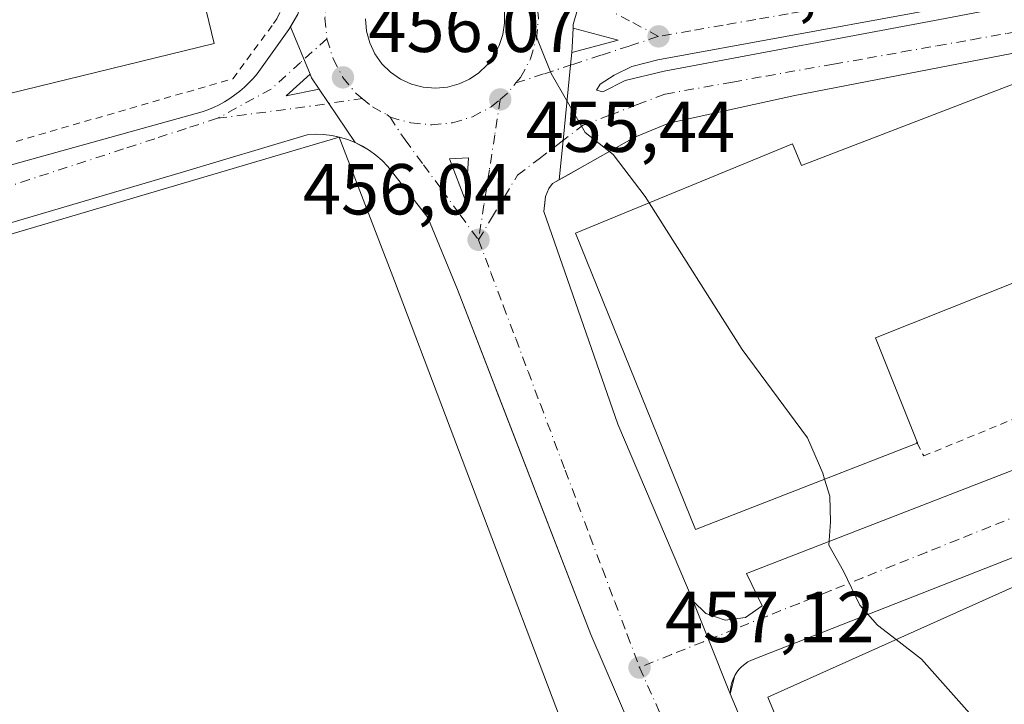
# Model space of a CAD drawing. Units: metres. Extents: x 610748 to 614194, y 4736260 to 4738630.
# Drawn here: x 612324 to 612461, y 4738130 to 4738225 of the extents above; entities that cross this region are included whole.
import ezdxf

# ---------------------------------------------------------------- set-up
doc = ezdxf.new("R2010")
doc.units = ezdxf.units.M
doc.header["$MEASUREMENT"] = 0
doc.linetypes.add('DGN Style 2', pattern=[1.6480167562047852, 0.988810053722871, -0.6592067024819142])
doc.linetypes.add('DGN Style 4', pattern=[2.6384748266838614, 1.318413404963828, -0.6592067024819142, 0.001648016756204785, -0.6592067024819142])
for name, color, linetype, lineweight in [('Alambrada', 7, 'DGN Style 2', 0), ('Curva de nivel normal', 30, 'Continuous', 0), ('Edificación industrial Cxs', 135, 'Continuous', 13), ('Elemento construido', 1, 'Continuous', 0), ('Punto de cota en terreno', 7, 'Continuous', 0), ('Rótulo de punto de cota en terreno', 7, 'Continuous', 0), ('Suelo desnudo CxS', 253, 'Continuous', 0), ('Valla', 7, 'DGN Style 2', 0), ('Vía urbana Cxs', 4, 'Continuous', 0), ('Vía urbana eje', 4, 'DGN Style 4', 0)]:
    doc.layers.add(name, color=color, linetype=linetype, lineweight=lineweight)
doc.styles.add('Style-Arial', font='txt')

# ---------------------------------------------------------------- blocks, each defined once
blk = doc.blocks.new('5PATER')
at = {"layer": 'Suelo desnudo CxS', "linetype": 'Continuous', "lineweight": 0}
h = blk.add_hatch(color=51, dxfattribs=at)
edge = h.paths.add_edge_path()
edge.add_ellipse((0, 0), major_axis=(-0.1095731443231308, -0.1110710700762829), ratio=0.9994222409660322, start_angle=0, end_angle=360)
blk = doc.blocks.new('*U30')
at = {"layer": 'Vía urbana Cxs', "color": 4, "linetype": 'Continuous', "lineweight": 0}
for points in [[(612402.4753000002, 4738228.2448, 454.9796000000061), (612401.3048, 4738224.051700001, 455.0083000000013), (612401.2833000004, 4738223.5349, 455.0114999999933), (612401.1725000005, 4738220.876700001, 455.0399000000034), (612401.1018000003, 4738220.1591, 455.0512000000017), (612400.9285000004, 4738218.4012, 455.0788999999932), (612399.8976999996, 4738207.942299999, 455.3895000000048), (612399.3583000004, 4738202.469599999, 455.7121000000043), (612398.4200999998, 4738201.940099999, 455.8249000000069), (612397.9200999998, 4738201.2501, 455.9155000000028), (612397.4200999998, 4738200.1501, 456.0112999999984), (612397.3327000003, 4738199.284200001, 456.1120999999985), (612397.2100999998, 4738198.0701, 456.2492000000057), (612407.5100999996, 4738168.5001, 457.105899999995), (612417.9801000003, 4738143.9101, 456.8850999999996), (612420.1171000004, 4738138.553200001, 456.8362000000052), (612423.1300999997, 4738131.0001, 457.4516000000004), (612425.4801000003, 4738125.4101, 458.6542000000045)], [(612412.8986999998, 4738118.038799999, 457.5954999999958), (612403.7401000002, 4738139.2501, 457.2823999999965), (612390.6919999998, 4738173.035800001, 456.6588000000047), (612389.6583000004, 4738175.712200001, 456.5923999999941), (612385.2100999998, 4738187.2301, 456.5806000000011), (612381.0900999998, 4738197.2401, 456.4560999999958), (612375.5000999998, 4738204.3101, 457.2203000000009), (612374.7100999998, 4738205.130100001, 457.3916000000027), (612373.8601000002, 4738205.880100001, 457.5206999999937), (612372.9501, 4738206.550100001, 457.6128000000026), (612370.9600999998, 4738207.6501, 458.1385000000009), (612365.9913999997, 4738215.053500001, 456.3555999999954), (612364.9244999997, 4738216.643400001, 456.3129000000045), (612364.7154999999, 4738217.142200001, 456.2976999999955), (612361.9622, 4738223.714000001, 456.2280000000028), (612363.0000999998, 4738225.4801, 456.149900000004)], [(612372.3925000001, 4738224.8145, 456.2192000000068), (612372.5486000003, 4738223.134, 456.258600000001), (612372.994, 4738221.506200001, 456.325800000006), (612373.7153000003, 4738219.9803, 456.3782999999967), (612374.6903999997, 4738218.602800001, 456.4147999999987), (612375.8898, 4738217.4155, 456.4269000000059), (612377.2772000004, 4738216.454399999, 456.4565000000002), (612378.8103, 4738215.7487, 456.4287999999942), (612380.4425999997, 4738215.319900001, 456.4015000000073), (612382.1245999997, 4738215.1808, 456.3962999999931), (612383.8051000005, 4738215.335899999, 456.3378999999986), (612385.4332999998, 4738215.780300001, 456.287599999996), (612386.8746999997, 4738216.4516, 456.2657000000036), (612388.1868000003, 4738217.3498, 456.2030999999988), (612389.3344000002, 4738218.450400001, 456.090200000006), (612390.2862999998, 4738219.723999999, 455.9867999999988), (612391.0170999998, 4738221.1362, 455.9008000000031), (612391.5070000002, 4738222.649, 455.8362999999954), (612391.7428000001, 4738224.2214, 455.7400000000052), (612391.7182, 4738225.8113, 455.7054000000062)]]:
    blk.add_polyline3d(points, dxfattribs=at)
blk.add_3dface([(612384.0788000004, 4738205.364, 456.090200000006), (612386.3806999996, 4738199.4506, 456.1600999999937), (612386.7379000002, 4738205.522800001, 456.0173000000068)], dxfattribs=at)
blk = doc.blocks.new('*U37')
at = {"layer": 'Vía urbana Cxs', "color": 4, "linetype": 'Continuous', "lineweight": 0}
blk.add_polyline3d([(612307.3000999996, 4738200.130100001, 456.6064999999944), (612349.6901000004, 4738211.890100001, 456.6242000000057), (612350.4901000002, 4738212.190099999, 456.6154999999999), (612351.2801000001, 4738212.520099999, 456.6034999999974), (612352.0500999996, 4738212.9001, 456.6125999999931), (612352.8000999996, 4738213.3101, 456.6064000000042), (612353.5301000001, 4738213.7601, 456.594299999997), (612354.2401000002, 4738214.2501, 456.5782000000036), (612354.9200999998, 4738214.770099999, 456.5580000000046), (612355.5701000001, 4738215.3301, 456.5335999999952), (612356.1901000004, 4738215.920100001, 456.5047999999952), (612356.7801000001, 4738216.540100001, 456.4716999999946), (612357.3400999998, 4738217.190099999, 456.4342000000034), (612361.7600999996, 4738223.370100001, 456.2443000000058), (612361.9622, 4738223.714000001, 456.2280000000028), (612364.7154999999, 4738217.142200001, 456.2976999999955), (612361.3898, 4738214.1229, 456.4517999999953), (612365.9913999997, 4738215.053500001, 456.3555999999954), (612370.9600999998, 4738207.6501, 458.1385000000009), (612369.9101, 4738208.0601, 458.4456999999966), (612368.8201000001, 4738208.390100001, 458.7353000000003), (612368.7322000006, 4738208.408299999, 458.7606999999989), (612367.7100999998, 4738208.620100001, 459.0335999999952), (612366.5800999999, 4738208.7501, 458.8997999999993), (612365.4501, 4738208.790100001, 458.7217999999993), (612364.3201000001, 4738208.7301, 458.6037999999971), (612346.6501000002, 4738203.440099999, 459.1037999999971), (612307.7901, 4738191.970100001, 458.7479000000022)], dxfattribs=at)
blk = doc.blocks.new('*U41')
at = {"layer": 'Vía urbana Cxs', "color": 4, "linetype": 'Continuous', "lineweight": 0}
for points in [[(612498.7901, 4738164.2401, 451.8306000000011), (612426.0701000001, 4738135.710100001, 457.0194999999949), (612425.6001000004, 4738135.460100001, 457.0601000000024), (612425.1601, 4738135.1601, 457.1003999999957), (612424.7600999996, 4738134.8101, 457.1389999999956), (612424.3901000004, 4738134.4301, 457.1696999999986), (612424.0601000005, 4738134.0101, 457.1956999999966), (612423.7801000001, 4738133.5601, 457.2182999999932), (612423.1300999997, 4738131.0001, 457.4516000000004), (612420.1171000004, 4738138.553200001, 456.8362000000052), (612417.9801000003, 4738143.9101, 456.8850999999996), (612419.7600999996, 4738142.170100001, 456.7874000000011), (612422.4200999998, 4738141.2501, 456.6303000000044), (612425.2301000003, 4738141.640100001, 456.3956000000035), (612427.5500999996, 4738143.2501, 456.1649999999936), (612425.3701, 4738147.7601, 456.3380000000034), (612465.9200999998, 4738163.4301, 453.421199999997)], [(612472.1201, 4738221.9101, 451.4030000000057), (612432.1001000004, 4738214.1801, 453.1665000000066), (612414.5701000001, 4738210.340100001, 454.5917999999947), (612409.8501000004, 4738208.390100001, 455.0271999999969), (612403.2971999999, 4738204.692299999, 455.480899999995), (612400.9978999998, 4738203.3948, 455.6236000000063), (612399.3583000004, 4738202.469599999, 455.7121000000043), (612399.8976999996, 4738207.942299999, 455.3895000000048), (612400.9285000004, 4738218.4012, 455.0788999999932), (612401.1018000003, 4738220.1591, 455.0512000000017), (612407.5385999996, 4738221.857100001, 454.778999999995), (612401.2833000004, 4738223.5349, 455.0114999999933), (612401.3048, 4738224.051700001, 455.0083000000013), (612402.4753000002, 4738228.2448, 454.9796000000061)], [(612593.4617, 4738264.0714, 445.4897000000056), (612577.8512000004, 4738255.6577, 446.4161000000022), (612569.4375, 4738251.2126, 446.9514000000054), (612558.1662, 4738247.296800001, 447.482600000003), (612546.9478000002, 4738244.597999999, 447.8142999999982), (612515.4094000002, 4738238.353900001, 449.1992999999929), (612501.0160999997, 4738235.655099999, 450.0644999999931), (612448.5755000003, 4738225.6009, 452.4119000000064), (612413.0684000002, 4738219.145099999, 454.9830999999977), (612409.4699999997, 4738218.192600001, 455.0016000000033), (612406.983, 4738217.0284, 454.9712), (612405.0250000004, 4738215.758400001, 455.0029000000068), (612404.5488, 4738214.911699999, 455.0181000000011), (612405.3954999996, 4738214.673599999, 454.9937000000064), (612408.5307999998, 4738216.2611, 454.9661999999954), (612413.9282999998, 4738217.570800001, 454.8727000000072), (612453.0206000004, 4738224.873299999, 452.2054000000062), (612498.2643999998, 4738233.564900001, 450.2860999999976), (612535.8485000003, 4738240.748400001, 448.3717000000034), (612549.9641000004, 4738243.6985, 447.7032000000036), (612565.6804000001, 4738248.1435, 447.311400000006), (612573.8295, 4738252.0064, 446.7970999999961), (612582.5078999996, 4738256.345600001, 446.4320000000008)]]:
    blk.add_polyline3d(points, dxfattribs=at)

msp = doc.modelspace()

# ---------------------------------------------------------------- linework, layer by layer
at = {"layer": 'Alambrada', "color": 7, "linetype": 'DGN Style 2', "lineweight": 0}
msp.add_polyline3d([(612449.0401, 4738166.0101, 457.4811000000045), (612449.1300999997, 4738165.860099999, 457.3084999999992), (612450.0401, 4738164.0801, 455.7293000000063), (612480.8501000004, 4738176.770099999, 452.7709999999934), (612480.9600999998, 4738176.8201, 452.7979999999953)], dxfattribs=at)
at = {"layer": 'Curva de nivel normal', "color": 30, "linetype": 'Continuous', "lineweight": 0, "elevation": 455, "flags": 128}
for points in [[(612380.9989999998, 4738278.626499999), (612379.5599999996, 4738277.380100001), (612379.2400000002, 4738275.850099999), (612381.0800000001, 4738273.2601), (612381.1699999999, 4738269.360099999), (612382.6299999999, 4738262.8201), (612383.9600000001, 4738258.3201), (612385.7800000003, 4738255.300100001), (612390.4900000002, 4738246.290100001), (612393.6299999999, 4738242.960100001), (612395.8399999999, 4738241.7401), (612396.6500000004, 4738239.960100001), (612396.5800000001, 4738234.530099999), (612395.9100000003, 4738228.020099999), (612396.04, 4738224.860099999), (612396.0199999996, 4738222.8101), (612396.7999999998, 4738220.8101), (612398.2300000006, 4738217.2401), (612402.9600000001, 4738209.020099999), (612406.8399999999, 4738205.960100001), (612411.29, 4738200.140100001), (612411.8536, 4738199.2511)], [(612411.8536, 4738199.2511), (612424.7699999996, 4738178.880100001), (612433.8799999999, 4738166.620100001), (612436.0099999999, 4738161.670100001), (612436.2555000001, 4738160.845699999)], [(612436.2555000001, 4738160.845699999), (612436.9600000001, 4738158.4801), (612437.0800000001, 4738154.940099999), (612436.8499999996, 4738151.700099999), (612438.8600000005, 4738148.0701), (612441.1299999999, 4738143.350099999), (612443.6200000001, 4738140.540100001), (612446.1836999999, 4738138.553099999)], [(612446.1836999999, 4738138.553099999), (612449.7100000001, 4738135.8201), (612463.0199999996, 4738120.870100001), (612468.3899999997, 4738114.0701), (612470.9699999997, 4738112.5001), (612474.4000000004, 4738112.0101), (612481.9600000001, 4738112.850099999), (612485.7737999996, 4738113.6317)]]:
    msp.add_lwpolyline(points, dxfattribs=at)
at = {"layer": 'Edificación industrial Cxs', "color": 135, "linetype": 'Continuous', "lineweight": 13, "flags": 128}
for points, elevation in [([(612313.1401000004, 4738329.2601), (612346.5500999996, 4738241.340100001), (612351.3701, 4738221.4101), (612247.3400999998, 4738196.020099999), (612226.0301000001, 4738190.8201), (612220.8101000005, 4738199.620100001), (612216.4517000001, 4738206.5294), (612234.9401000004, 4738211.280099999), (612234.6286000004, 4738213.564400001), (612271.2500999998, 4738222.3101), (612264.7701000003, 4738244.7501), (612271.1201, 4738246.370100001), (612265.5301000001, 4738261.4101), (612261.1001000004, 4738259.690099999), (612253.9801000003, 4738278.590100001), (612251.6001000004, 4738284.9001), (612246.8501000004, 4738297.540100001), (612245.0301000001, 4738302.970100001), (612187.1401000004, 4738280.630100001), (612177.3201000001, 4738307.120100001), (612184.2100999998, 4738312.050100001), (612302.3901000004, 4738357.0101)], 462.6677999999956), ([(612469.3201000001, 4738218.4001), (612478.6201, 4738194.670100001), (612478.6700999998, 4738194.5801), (612478.1231000006, 4738194.361300001), (612474.1960000005, 4738192.7905), (612473.8201000001, 4738192.640100001), (612443.3201000001, 4738180.520099999), (612449.1901000004, 4738165.890100001), (612449.1300999997, 4738165.860099999), (612418.3201000001, 4738153.860099999), (612401.6201, 4738195.030099999), (612431.7801000001, 4738207.470100001), (612433.0500999996, 4738204.470100001)], 461.2606999999987), ([(612505.6232000003, 4738137.810500001), (612497.2511999998, 4738134.1008), (612492.6851000005, 4738132.148399999), (612487.3472999996, 4738129.836100001), (612477.8701, 4738125.840100001), (612478.0575000001, 4738125.395300001), (612481.9501, 4738116.1601), (612481.9901000002, 4738116.0601), (612483.4600999998, 4738112.590100001), (612485.7901, 4738107.380100001), (612492.0900999998, 4738110.2401), (612495.8701, 4738101.9001), (612502.3501000004, 4738104.840100001), (612518.9401000004, 4738112.170100001), (612527.2200999996, 4738093.9101), (612465.3501000004, 4738066.3101), (612457.2600999996, 4738084.5001), (612452.8901000004, 4738082.360099999), (612441.3201000001, 4738108.800100001), (612437.9600999998, 4738107.470100001), (612428.3501000004, 4738130.550100001), (612497.1401000004, 4738161.420100001), (612507.3956000004, 4738138.683499999)], 464.1526000000014)]:
    msp.add_lwpolyline(points, close=True, dxfattribs=dict(at, elevation=elevation))
at = {"layer": 'Edificación industrial Cxs', "color": 135, "linetype": 'Continuous', "lineweight": 13, "extrusion": (0.1515819664835972, -0.4507846018491047, 0.8796682045934762), "elevation": -2042683.776972345, "flags": 128}
msp.add_lwpolyline([(2090492.975439637, 3779200.811073066), (2090535.64557851, 3779205.50042703), (2090619.515394016, 3779201.98246536)], dxfattribs=at)
at = {"layer": 'Edificación industrial Cxs', "color": 135, "linetype": 'Continuous', "lineweight": 13, "elevation": 465.4487999999981, "flags": 128}
msp.add_lwpolyline([(612288.2500999998, 4738184.610099999), (612368.7322000006, 4738208.408299999), (612376.4401000004, 4738188.4301), (612404.8000999996, 4738113.550100001), (612327.4200999998, 4738083.190099999), (612325.0500999996, 4738090.9001), (612299.7100999998, 4738081.4301)], dxfattribs=at)
at = {"layer": 'Edificación industrial Cxs', "color": 135, "linetype": 'Continuous', "lineweight": 13}
for points in [[(612313.1401000004, 4738329.2601, 461.3754999999946), (612346.5500999996, 4738241.340100001, 459.5880000000034), (612351.3701, 4738221.4101, 458.4621999999945), (612247.3400999998, 4738196.020099999, 460.9106999999931), (612226.0301000001, 4738190.8201, 460.1837999999989)], [(612449.1300999997, 4738165.860099999, 457.3084999999992), (612418.3201000001, 4738153.860099999, 459.4502000000066), (612401.6201, 4738195.030099999, 458.9272000000056), (612431.7801000001, 4738207.470100001, 456.6247000000003), (612433.0500999996, 4738204.470100001, 460.3168000000006), (612469.3201000001, 4738218.4001, 453.5108000000037), (612478.6201, 4738194.670100001, 454.2446000000054)], [(612368.7322000006, 4738208.408299999, 458.7606999999989), (612376.4401000004, 4738188.4301, 460.5451999999932), (612404.8000999996, 4738113.550100001, 460.3459000000003), (612327.4200999998, 4738083.190099999, 460.3603000000003), (612325.0500999996, 4738090.9001, 464.5528999999952), (612299.7100999998, 4738081.4301, 464.1768000000012), (612329.0301000001, 4738014.4001, 463.5907000000007), (612338.6700999998, 4738018.020099999, 463.8640000000014), (612317.9001000002, 4738065.4301, 460.196100000001), (612407.3901000004, 4738106.9101, 461.514599999995), (612423.7100999998, 4738072.370100001, 462.6790000000037), (612352.8300999999, 4738036.210100001, 463.8187999999937)], [(612473.8201000001, 4738192.640100001, 456.6330000000017), (612443.3201000001, 4738180.520099999, 461.2606999999989), (612449.1901000004, 4738165.890100001, 457.2684000000008), (612449.1300999997, 4738165.860099999, 457.3084999999992)], [(612452.8901000004, 4738082.360099999, 460.9658999999957), (612441.3201000001, 4738108.800100001, 463.388300000006), (612437.9600999998, 4738107.470100001, 460.8441000000021), (612428.3501000004, 4738130.550100001, 459.6760000000068), (612497.1401000004, 4738161.420100001, 453.7955999999977)]]:
    msp.add_polyline3d(points, dxfattribs=at)
at = {"layer": 'Elemento construido', "color": 1, "linetype": 'Continuous', "lineweight": 0}
for points in [[(612237.1304000001, 4738171.2382, 456.0331000000006), (612265.4901000002, 4738184.840100001, 456.5038000000059), (612286.4001000002, 4738194.2501, 456.5559000000067), (612307.3000999996, 4738200.130100001, 456.6064999999944), (612349.6901000004, 4738211.890100001, 456.6242000000057), (612350.4901000002, 4738212.190099999, 456.6154999999999), (612351.2801000001, 4738212.520099999, 456.6034999999974), (612352.0500999996, 4738212.9001, 456.6125999999931), (612352.8000999996, 4738213.3101, 456.6064000000042), (612353.5301000001, 4738213.7601, 456.594299999997), (612354.2401000002, 4738214.2501, 456.5782000000036), (612354.9200999998, 4738214.770099999, 456.5580000000046), (612355.5701000001, 4738215.3301, 456.5335999999952), (612356.1901000004, 4738215.920100001, 456.5047999999952), (612356.7801000001, 4738216.540100001, 456.4716999999946), (612357.3400999998, 4738217.190099999, 456.4342000000034), (612361.7600999996, 4738223.370100001, 456.2443000000058), (612363.0000999998, 4738225.4801, 456.149900000004)], [(612472.1201, 4738221.9101, 451.4030000000057), (612432.1001000004, 4738214.1801, 453.1665000000066), (612414.5701000001, 4738210.340100001, 454.5917999999947), (612409.8501000004, 4738208.390100001, 455.0271999999969), (612398.4200999998, 4738201.940099999, 455.8249000000069), (612397.9200999998, 4738201.2501, 455.9155000000028), (612397.4200999998, 4738200.1501, 456.0112999999984), (612397.2100999998, 4738198.0701, 456.2492000000057), (612407.5100999996, 4738168.5001, 457.105899999995), (612417.9801000003, 4738143.9101, 456.8850999999996), (612419.7600999996, 4738142.170100001, 456.7874000000011), (612422.4200999998, 4738141.2501, 456.6303000000044)], [(612412.8986999998, 4738118.038799999, 457.5954999999958), (612403.7401000002, 4738139.2501, 457.2823999999965), (612385.2100999998, 4738187.2301, 456.5806000000011), (612381.0900999998, 4738197.2401, 456.4560999999958), (612375.5000999998, 4738204.3101, 457.2203000000009), (612374.7100999998, 4738205.130100001, 457.3916000000027), (612373.8601000002, 4738205.880100001, 457.5206999999937), (612372.9501, 4738206.550100001, 457.6128000000026), (612371.9801000003, 4738207.140100001, 457.8323999999994), (612370.9600999998, 4738207.6501, 458.1385000000009), (612369.9101, 4738208.0601, 458.4456999999966), (612368.8201000001, 4738208.390100001, 458.7353000000003), (612367.7100999998, 4738208.620100001, 459.0335999999952), (612366.5800999999, 4738208.7501, 458.8997999999993), (612365.4501, 4738208.790100001, 458.7217999999993), (612364.3201000001, 4738208.7301, 458.6037999999971), (612346.6501000002, 4738203.440099999, 459.1037999999971), (612307.7901, 4738191.970100001, 458.7479000000022)], [(612422.4200999998, 4738141.2501, 456.6303000000044), (612425.2301000003, 4738141.640100001, 456.3956000000035), (612427.5500999996, 4738143.2501, 456.1649999999936), (612425.3701, 4738147.7601, 456.3380000000034), (612465.9200999998, 4738163.4301, 453.421199999997)], [(612498.7901, 4738164.2401, 451.8306000000011), (612426.0701000001, 4738135.710100001, 457.0194999999949), (612425.6001000004, 4738135.460100001, 457.0601000000024), (612425.1601, 4738135.1601, 457.1003999999957), (612424.7600999996, 4738134.8101, 457.1389999999956), (612424.3901000004, 4738134.4301, 457.1696999999986), (612424.0601000005, 4738134.0101, 457.1956999999966), (612423.7801000001, 4738133.5601, 457.2182999999932), (612423.5401, 4738133.0801, 457.2378000000026), (612423.3601000002, 4738132.5801, 457.2602000000043), (612423.2301000003, 4738132.0601, 457.3092000000034), (612423.1501000002, 4738131.530099999, 457.3726000000024), (612423.1300999997, 4738131.0001, 457.4516000000004), (612425.4801000003, 4738125.4101, 458.6542000000045), (612436.3701, 4738101.270099999, 457.8815999999933), (612452.5401, 4738068.590100001, 458.281799999997), (612459.6001000004, 4738054.1601, 458.5338000000047), (612459.9200999998, 4738053.970100001, 458.5411000000022), (612460.2500999998, 4738053.8101, 458.5479999999953), (612460.6001000004, 4738053.690099999, 458.5570000000008), (612460.9700999996, 4738053.610099999, 458.5691999999981), (612461.3300999999, 4738053.5701, 458.5844999999972)]]:
    msp.add_polyline3d(points, dxfattribs=at)
at = {"layer": 'Valla', "color": 7, "linetype": 'DGN Style 2', "lineweight": 0}
msp.add_polyline3d([(612202.1749999998, 4738229.161699999, 457.584400000007), (612220.8101000005, 4738199.620100001, 461.7100999999967), (612226.0301000001, 4738190.8201, 460.1837999999989), (612231.0701000001, 4738182.350099999, 456.6057000000001), (612235.7600999996, 4738174.470100001, 456.3730000000069), (612250.4101, 4738181.0101, 456.3561999999947), (612285.8300999999, 4738196.8201, 456.7661999999983), (612353.9600999998, 4738216.5101, 456.5985999999976), (612359.6401000004, 4738224.1801, 456.3012000000017), (612360.0800999999, 4738224.8201, 456.2690000000002), (612362.4200999998, 4738229.5101, 456.4116000000067), (612363.5100999996, 4738234.6501, 456.6067999999942), (612363.2600999996, 4738239.890100001, 456.3703999999998), (612350.8501000004, 4738274.0101, 455.9333999999944), (612327.9501, 4738334.360099999, 455.5930999999982), (612315.1001000004, 4738368.290100001, 454.9713999999949), (612311.2100999998, 4738366.8301, 456.0062000000034), (612309.2901, 4738366.110099999, 456.1085000000021), (612288.1700999998, 4738358.1601, 456.7333000000072)], dxfattribs=at)
at = {"layer": 'Vía urbana Cxs', "color": 4, "linetype": 'Continuous', "lineweight": 0, "extrusion": (-0.00377976741892194, 0.009021855780622335, 0.9999521585938662), "elevation": 40889.19138413302, "flags": 128}
msp.add_lwpolyline([(612362.0655800236, 4738041.073513552), (612359.3120362326, 4738047.64558102)], dxfattribs=at)
msp.add_lwpolyline([(612362.0655800236, 4738041.073513552), (612359.3120362326, 4738047.64558102)], dxfattribs=at)
at = {"layer": 'Vía urbana Cxs', "color": 4, "linetype": 'Continuous', "lineweight": 0, "extrusion": (0.08872060191445184, 0.006943448983089264, 0.9960323505349395), "elevation": 87685.43002647522, "flags": 128}
msp.add_lwpolyline([(4675997.572868179, -976296.9678305801), (4675994.931416618, -976296.6487003801), (4675994.221520453, -976296.5217225191)], dxfattribs=at)
at = {"layer": 'Vía urbana Cxs', "color": 4, "linetype": 'Continuous', "lineweight": 0, "extrusion": (0.03971637610569579, 0.009615000176849551, 0.9991647317838186), "elevation": 70335.01126452582, "flags": 128}
msp.add_lwpolyline([(4461095.61494918, -1708638.198429), (4461095.750731766, -1708644.859604134), (4461098.853264541, -1708639.169952339)], dxfattribs=at)
at = {"layer": 'Vía urbana Cxs', "color": 4, "linetype": 'Continuous', "lineweight": 0, "extrusion": (0.9951780501352532, -0.09808489998352575, 3.040094188939641e-05), "elevation": 144700.297808724, "flags": 128}
msp.add_lwpolyline([(4775440.002071313, 450.6521748628862), (4775438.235649704, 450.6798748641085), (4775427.726076076, 450.9904748630456), (4775422.226858162, 451.3130748631942)], dxfattribs=at)
msp.add_lwpolyline([(4775440.002071313, 450.6521748628862), (4775438.235649704, 450.6798748641085), (4775427.726076076, 450.9904748630456), (4775422.226858162, 451.3130748631942)], dxfattribs=at)
at = {"layer": 'Vía urbana Cxs', "color": 4, "linetype": 'Continuous', "lineweight": 0, "extrusion": (0.01360737818720979, 0.03601222426852411, 0.9992587047217071), "elevation": 179422.3760788529, "flags": 128}
msp.add_lwpolyline([(1101950.329595463, -4645342.347093656), (1101952.373404397, -4645338.344214087), (1101948.397778048, -4645340.843091534)], dxfattribs=at)
at = {"layer": 'Vía urbana Cxs', "color": 4, "linetype": 'Continuous', "lineweight": 0, "extrusion": (0.01433615098700113, 0.03645667204658954, 0.9992323983129078), "elevation": 181974.5289043498, "flags": 128}
msp.add_lwpolyline([(1164107.920903922, -4630055.315891651), (1164109.495632848, -4630056.40589611), (1164109.872675258, -4630056.793907065)], dxfattribs=at)
at = {"layer": 'Vía urbana Cxs', "color": 4, "linetype": 'Continuous', "lineweight": 0, "extrusion": (-0.1092693449584545, 0.1628121376885827, 0.9805877921296106), "elevation": 704973.5876636746, "flags": 128}
msp.add_lwpolyline([(-3148921.566040451, -3523196.751496118), (-3148921.566040451, -3523205.844187891)], dxfattribs=at)
msp.add_lwpolyline([(-3148921.566040451, -3523196.751496118), (-3148921.566040451, -3523205.844187891)], dxfattribs=at)
at = {"layer": 'Vía urbana Cxs', "color": 4, "linetype": 'Continuous', "lineweight": 0, "extrusion": (0.1971443809109198, -0.1089742808195062, 0.9742990809782804), "elevation": -395170.9133068792, "flags": 128}
msp.add_lwpolyline([(4443093.585418071, 1711245.596437638), (4443093.585418071, 1711247.930202941)], dxfattribs=at)
at = {"layer": 'Vía urbana Cxs', "color": 4, "linetype": 'Continuous', "lineweight": 0, "extrusion": (0.02608738137113246, 0.02196872836296371, 0.9994182425327804), "elevation": 120523.6684450393, "flags": 128}
msp.add_lwpolyline([(3229815.714676312, -3518432.752519062), (3229809.708733067, -3518430.702988648), (3229814.123303339, -3518434.890012154), (3229815.714676312, -3518432.752519062)], dxfattribs=at)
at = {"layer": 'Vía urbana Cxs', "color": 4, "linetype": 'Continuous', "lineweight": 0, "extrusion": (0.9288211689894793, 0.3705282852258131, 0.0001608870271925239), "elevation": 2324443.195856025, "flags": 128}
msp.add_lwpolyline([(4173970.235432404, 82.91234541391174), (4173964.468011265, 82.86344541328452), (4173956.336130264, 83.47884542124439)], dxfattribs=at)
msp.add_lwpolyline([(4173970.235432404, 82.91234541391174), (4173964.468011265, 82.86344541328452), (4173956.336130264, 83.47884542124439)], dxfattribs=at)
at = {"layer": 'Vía urbana Cxs', "color": 4, "linetype": 'Continuous', "lineweight": 0, "extrusion": (0.06122835879379863, 0.00659305308371305, 0.9981020086797008), "elevation": 69192.2000709431, "flags": 128}
msp.add_lwpolyline([(4645345.311936699, -1114021.129166116), (4645343.391369109, -1114022.715660811), (4645342.19187501, -1114025.266718301)], dxfattribs=at)
at = {"layer": 'Vía urbana Cxs', "color": 4, "linetype": 'Continuous', "lineweight": 0, "extrusion": (0.02165348225407632, 0.08528140698138938, 0.9961215831059718), "elevation": 417791.2489422582, "flags": 128}
msp.add_lwpolyline([(572453.5522650004, -4724692.596522328), (572453.5522650004, -4724689.945007875)], dxfattribs=at)
at = {"layer": 'Vía urbana Cxs', "color": 4, "linetype": 'Continuous', "lineweight": 0}
for points in [[(612361.9622, 4738223.714000001, 456.2280000000028), (612363.0000999998, 4738225.4801, 456.149900000004), (612364.5800999999, 4738230.8301, 456.3493000000017), (612364.9200999998, 4738234.380100001, 456.3984999999957), (612363.9401000004, 4738242.5601, 456.1398999999947), (612362.3201000001, 4738248.590100001, 455.9523999999947), (612350.5025000004, 4738280.4608, 455.9496000000072), (612349.2082000002, 4738283.951300001, 456.0170999999973), (612319.7648999998, 4738363.3566, 454.6671999999963), (612317.4200999998, 4738369.6801, 453.9569999999949)], [(612593.4617, 4738264.0714, 445.4897000000056), (612577.8512000004, 4738255.6577, 446.4161000000022), (612569.4375, 4738251.2126, 446.9514000000054), (612558.1662, 4738247.296800001, 447.482600000003), (612546.9478000002, 4738244.597999999, 447.8142999999982), (612515.4094000002, 4738238.353900001, 449.1992999999929), (612501.0160999997, 4738235.655099999, 450.0644999999931), (612448.5755000003, 4738225.6009, 452.4119000000064), (612413.0684000002, 4738219.145099999, 454.9830999999977), (612409.4699999997, 4738218.192600001, 455.0016000000033), (612406.983, 4738217.0284, 454.9712), (612405.0250000004, 4738215.758400001, 455.0029000000068), (612404.5488, 4738214.911699999, 455.0181000000011), (612405.3954999996, 4738214.673599999, 454.9937000000064), (612408.5307999998, 4738216.2611, 454.9661999999954), (612413.9282999998, 4738217.570800001, 454.8727000000072), (612453.0206000004, 4738224.873299999, 452.2054000000062), (612498.2643999998, 4738233.564900001, 450.2860999999976), (612535.8485000003, 4738240.748400001, 448.3717000000034), (612549.9641000004, 4738243.6985, 447.7032000000036), (612565.6804000001, 4738248.1435, 447.311400000006), (612573.8295, 4738252.0064, 446.7970999999961), (612582.5078999996, 4738256.345600001, 446.4320000000008)], [(612405.0701000001, 4738237.540100001, 454.9009999999981), (612402.4753000002, 4738228.2448, 454.9796000000061), (612401.3048, 4738224.051700001, 455.0083000000013), (612401.2833000004, 4738223.5349, 455.0114999999933)], [(612405.0701000001, 4738237.540100001, 454.9009999999981), (612402.4753000002, 4738228.2448, 454.9796000000061), (612401.3048, 4738224.051700001, 455.0083000000013), (612401.2833000004, 4738223.5349, 455.0114999999933)], [(612380.4425999997, 4738215.319900001, 456.4015000000073), (612382.1245999997, 4738215.1808, 456.3962999999931), (612383.8051000005, 4738215.335899999, 456.3378999999986), (612385.4332999998, 4738215.780300001, 456.287599999996), (612386.8746999997, 4738216.4516, 456.2657000000036), (612388.1868000003, 4738217.3498, 456.2030999999988), (612389.3344000002, 4738218.450400001, 456.090200000006), (612390.2862999998, 4738219.723999999, 455.9867999999988), (612391.0170999998, 4738221.1362, 455.9008000000031), (612391.5070000002, 4738222.649, 455.8362999999954), (612391.7428000001, 4738224.2214, 455.7400000000052), (612391.7182, 4738225.8113, 455.7054000000062)], [(612237.1304000001, 4738171.2382, 456.0331000000006), (612265.4901000002, 4738184.840100001, 456.5038000000059), (612286.4001000002, 4738194.2501, 456.5559000000067), (612307.3000999996, 4738200.130100001, 456.6064999999944), (612349.6901000004, 4738211.890100001, 456.6242000000057), (612350.4901000002, 4738212.190099999, 456.6154999999999), (612351.2801000001, 4738212.520099999, 456.6034999999974), (612352.0500999996, 4738212.9001, 456.6125999999931), (612352.8000999996, 4738213.3101, 456.6064000000042), (612353.5301000001, 4738213.7601, 456.594299999997), (612354.2401000002, 4738214.2501, 456.5782000000036), (612354.9200999998, 4738214.770099999, 456.5580000000046), (612355.5701000001, 4738215.3301, 456.5335999999952), (612356.1901000004, 4738215.920100001, 456.5047999999952), (612356.7801000001, 4738216.540100001, 456.4716999999946), (612357.3400999998, 4738217.190099999, 456.4342000000034), (612361.7600999996, 4738223.370100001, 456.2443000000058), (612361.9622, 4738223.714000001, 456.2280000000028)], [(612372.3925000001, 4738224.8145, 456.2192000000068), (612372.5486000003, 4738223.134, 456.258600000001), (612372.994, 4738221.506200001, 456.325800000006), (612373.7153000003, 4738219.9803, 456.3782999999967), (612374.6903999997, 4738218.602800001, 456.4147999999987), (612375.8898, 4738217.4155, 456.4269000000059), (612377.2772000004, 4738216.454399999, 456.4565000000002), (612378.8103, 4738215.7487, 456.4287999999942), (612380.4425999997, 4738215.319900001, 456.4015000000073)], [(612472.1201, 4738221.9101, 451.4030000000057), (612432.1001000004, 4738214.1801, 453.1665000000066), (612414.5701000001, 4738210.340100001, 454.5917999999947), (612409.8501000004, 4738208.390100001, 455.0271999999969), (612403.2971999999, 4738204.692299999, 455.480899999995), (612400.9978999998, 4738203.3948, 455.6236000000063), (612399.3583000004, 4738202.469599999, 455.7121000000043)], [(612368.7322000006, 4738208.408299999, 458.7606999999989), (612367.7100999998, 4738208.620100001, 459.0335999999952), (612366.5800999999, 4738208.7501, 458.8997999999993), (612365.4501, 4738208.790100001, 458.7217999999993), (612364.3201000001, 4738208.7301, 458.6037999999971), (612346.6501000002, 4738203.440099999, 459.1037999999971), (612307.7901, 4738191.970100001, 458.7479000000022)], [(612370.9600999998, 4738207.6501, 458.1385000000009), (612369.9101, 4738208.0601, 458.4456999999966), (612368.8201000001, 4738208.390100001, 458.7353000000003), (612368.7322000006, 4738208.408299999, 458.7606999999989)], [(612412.8986999998, 4738118.038799999, 457.5954999999958), (612403.7401000002, 4738139.2501, 457.2823999999965), (612390.6919999998, 4738173.035800001, 456.6588000000047), (612389.6584000001, 4738175.712200001, 456.5923999999941), (612385.2100999998, 4738187.2301, 456.5806000000011), (612381.0900999998, 4738197.2401, 456.4560999999958), (612375.5000999998, 4738204.3101, 457.2203000000009), (612374.7100999998, 4738205.130100001, 457.3916000000027), (612373.8601000002, 4738205.880100001, 457.5206999999937), (612372.9501, 4738206.550100001, 457.6128000000026)], [(612399.3583000004, 4738202.469599999, 455.7121000000043), (612398.4200999998, 4738201.940099999, 455.8249000000069), (612397.9200999998, 4738201.2501, 455.9155000000028), (612397.4200999998, 4738200.1501, 456.0112999999984), (612397.3327000003, 4738199.284200001, 456.1120999999985), (612397.2100999998, 4738198.0701, 456.2492000000057), (612407.5100999996, 4738168.5001, 457.105899999995), (612417.9801000003, 4738143.9101, 456.8850999999996)], [(612422.4200999998, 4738141.2501, 456.6303000000044), (612425.2301000003, 4738141.640100001, 456.3956000000035), (612427.5500999996, 4738143.2501, 456.1649999999936), (612425.3701, 4738147.7601, 456.3380000000034), (612465.9200999998, 4738163.4301, 453.421199999997)], [(612519.6601, 4738123.4301, 454.8910999999935), (612520.8601000002, 4738126.2601, 454.6223000000027), (612503.7901, 4738163.0601, 451.0773000000045), (612503.4401000004, 4738163.4001, 451.061400000006), (612503.0500999996, 4738163.710100001, 451.0478000000003), (612502.6300999997, 4738163.970100001, 451.0377000000008), (612502.1801000005, 4738164.1801, 451.0964999999997), (612501.7100999998, 4738164.340100001, 451.1827999999951), (612501.2301000003, 4738164.460100001, 451.2685000000056), (612500.7401000002, 4738164.520099999, 451.3597000000009), (612500.2401000002, 4738164.530099999, 451.4593000000023), (612499.7500999998, 4738164.4801, 451.5693000000028), (612499.2600999996, 4738164.390100001, 451.6916000000056), (612498.7901, 4738164.2401, 451.8306000000011), (612426.0701000001, 4738135.710100001, 457.0194999999949), (612425.6001000004, 4738135.460100001, 457.0601000000024), (612425.1601, 4738135.1601, 457.1003999999957), (612424.7600999996, 4738134.8101, 457.1389999999956), (612424.3901000004, 4738134.4301, 457.1696999999986), (612424.0601000005, 4738134.0101, 457.1956999999966), (612423.7801000001, 4738133.5601, 457.2182999999932)], [(612423.1300999997, 4738131.0001, 457.4516000000004), (612425.4801000003, 4738125.4101, 458.6542000000045), (612428.4530999997, 4738118.819800001, 458.6122999999934), (612430.9782999996, 4738113.222100001, 458.648199999996), (612436.3701, 4738101.270099999, 457.8815999999933), (612452.5401, 4738068.590100001, 458.281799999997), (612459.6001000004, 4738054.1601, 458.5338000000047), (612459.9200999998, 4738053.970100001, 458.5411000000022), (612460.2500999998, 4738053.8101, 458.5479999999953), (612460.6001000004, 4738053.690099999, 458.5570000000008), (612460.9700999996, 4738053.610099999, 458.5691999999981), (612461.3300999999, 4738053.5701, 458.5844999999972), (612461.7001, 4738053.5701, 458.6054000000004), (612462.0701000001, 4738053.610099999, 458.6328000000067), (612462.4301000005, 4738053.690099999, 458.6676000000007), (612462.7801000001, 4738053.8101, 458.6826000000001), (612463.1101000002, 4738053.970100001, 458.6965999999957), (612463.4301000005, 4738054.1601, 458.7134999999981), (612465.8861999996, 4738055.258500001, 458.7191000000021), (612468.4737999998, 4738056.4157, 458.6635999999999), (612470.9744999995, 4738057.534, 458.6465000000026)]]:
    msp.add_polyline3d(points, dxfattribs=at)
at = {"layer": 'Vía urbana eje', "color": 4, "linetype": 'DGN Style 4', "lineweight": 0, "extrusion": (0.07104253202060981, 0.01146687650284806, 0.9974073738384779), "elevation": 98292.81006945868, "flags": 128}
msp.add_lwpolyline([(4580090.095925855, -1356025.387676253), (4580090.72954473, -1356026.485477746), (4580091.997825442, -1356027.919567798)], dxfattribs=at)
at = {"layer": 'Vía urbana eje', "color": 4, "linetype": 'DGN Style 4', "lineweight": 0, "extrusion": (-0.04898069903160128, 0.4860933781379517, 0.8725331620361545), "elevation": 2273618.038224087, "flags": 128}
msp.add_lwpolyline([(-1084302.02482596, -4059626.668036194), (-1084314.824522455, -4059627.093372229), (-1084322.313072029, -4059627.495988197)], dxfattribs=at)
at = {"layer": 'Vía urbana eje', "color": 4, "linetype": 'DGN Style 4', "lineweight": 0, "extrusion": (-0.6021765023162178, -0.2569899282575006, 0.7558701190233751), "elevation": -1586086.443427324, "flags": 128}
msp.add_lwpolyline([(-4117490.644267363, 1831820.837953539), (-4117485.959399376, 1831820.969001607), (-4117471.928346492, 1831821.289137681)], dxfattribs=at)
at = {"layer": 'Vía urbana eje', "color": 4, "linetype": 'DGN Style 4', "lineweight": 0}
for points in [[(612525.1700999998, 4738243.300100001, 448.6894999999931), (612522.2965000002, 4738242.519200001, 448.8016000000061), (612458.2100999998, 4738230.2601, 452.7480999999971), (612449.2100999998, 4738228.6801, 452.7406999999948), (612444.7100999998, 4738227.9001, 452.6959999999963), (612440.1901000004, 4738227.100099999, 452.8463999999949), (612435.6901000004, 4738226.3301, 453.061600000001), (612431.1901000004, 4738225.540100001, 453.5332000000053), (612426.6700999998, 4738224.7501, 454.2505999999995), (612422.1700999998, 4738223.970100001, 454.7657999999938), (612417.6700999998, 4738223.1801, 455.2038999999932), (612413.1700999998, 4738222.4001, 454.8928000000015)], [(612393.3300999999, 4738215.920100001, 455.4814000000042), (612393.9801000003, 4738216.690099999, 455.4324999999953), (612395.3501000004, 4738219.2601, 455.3435000000027), (612396.1901000004, 4738222.050100001, 455.2768999999971), (612396.4801000003, 4738224.940099999, 455.2397999999957), (612396.1901000004, 4738227.840100001, 455.2473999999929), (612395.3501000004, 4738230.640100001, 455.2728000000062), (612393.9801000003, 4738233.190099999, 455.3064000000013)], [(612413.1700999998, 4738222.4001, 454.8928000000015), (612409.1201, 4738224.5601, 454.7410999999993), (612405.0800999999, 4738226.720100001, 454.8399000000064), (612401.3901000004, 4738228.880100001, 455.0458999999974), (612397.6700999998, 4738231.040100001, 455.1725000000006), (612393.9801000003, 4738233.190099999, 455.3064000000013)], [(612367.9101, 4738230.640100001, 455.9982000000019), (612367.0500999996, 4738227.840100001, 456.0138000000007), (612366.7801000001, 4738224.940099999, 456.0648999999976), (612367.0500999996, 4738222.0601, 456.1160999999993)], [(612388.1201, 4738194.110099999, 456.2422999999981), (612389.9401000004, 4738197.140100001, 456.1312999999937), (612391.7500999998, 4738200.110099999, 455.9928999999975), (612393.5500999996, 4738203.090100001, 455.829700000002), (612396.5701000001, 4738205.4001, 455.6342000000004), (612399.5701000001, 4738207.690099999, 455.4109999999928), (612402.5701000001, 4738210.0001, 455.2079999999987), (612406.4101, 4738211.460100001, 455.0114000000031), (612410.2301000003, 4738212.920100001, 454.7885999999999), (612414.0701000001, 4738214.380100001, 454.6429000000062), (612423.4401000004, 4738216.040100001, 453.776199999993), (612428.1201, 4738216.880100001, 453.4487999999984), (612437.5100999996, 4738218.540100001, 452.8812999999937), (612442.1901000004, 4738219.360099999, 452.8384999999981), (612447.0301000001, 4738220.2301, 452.479800000001), (612451.8901000004, 4738221.090100001, 452.248900000006), (612456.7301000003, 4738221.940099999, 452.0795999999973), (612461.5800999999, 4738222.8101, 451.8043999999937), (612466.4200999998, 4738223.670100001, 451.7321999999986), (612480.0701000001, 4738226.0801, 450.7621999999974)], [(612393.3300999999, 4738215.920100001, 455.4814000000042), (612397.3000999996, 4738217.210100001, 455.2385999999969), (612401.2600999996, 4738218.5101, 455.0650000000023), (612405.2301000003, 4738219.800100001, 454.9293999999937), (612409.1901000004, 4738221.090100001, 454.8476999999984), (612413.1700999998, 4738222.4001, 454.8928000000015)], [(612367.0500999996, 4738222.0601, 456.1160999999993), (612363.3705000002, 4738218.7481, 456.2831000000006), (612359.3025000002, 4738215.077, 456.4464000000008), (612351.8300999999, 4738211.0101, 456.6733999999997)], [(612367.0500999996, 4738222.0601, 456.1160999999993), (612367.9101, 4738219.2601, 456.1888999999938), (612369.2801000001, 4738216.690099999, 456.2442000000011), (612371.1201, 4738214.440099999, 456.273000000001), (612371.9436999997, 4738213.762900001, 456.2688999999955)], [(612371.9436999997, 4738213.762900001, 456.2688999999955), (612373.3701, 4738212.590100001, 456.2589000000008), (612375.3701, 4738211.540100001, 456.3291000000027), (612375.8262999998, 4738211.1479, 456.3429999999935)], [(612375.8262999998, 4738211.1479, 456.3429999999935), (612378.7301000003, 4738210.390100001, 456.2029000000039), (612381.6201, 4738210.090100001, 456.0991000000067), (612384.5301000001, 4738210.390100001, 455.9863999999943), (612387.3000999996, 4738211.2301, 455.8611999999994), (612389.8701, 4738212.590100001, 455.7103999999963), (612391.1401000004, 4738213.640100001, 455.6635999999999)], [(612391.1401000004, 4738213.640100001, 455.6635999999999), (612390.3901000004, 4738208.7301, 455.7924000000058), (612389.6401000004, 4738203.850099999, 455.953999999998), (612388.8901000004, 4738198.9901, 456.1049000000058), (612388.1201, 4738194.110099999, 456.2422999999981)], [(612351.8300999999, 4738211.0101, 456.6733999999997), (612347.4600999998, 4738209.590100001, 456.6444999999949), (612343.1001000004, 4738208.1801, 456.5858000000007), (612338.7500999998, 4738206.7501, 456.679099999994), (612325.6700999998, 4738202.4901, 456.8849999999948), (612321.3000999996, 4738201.0701, 457.4446000000025), (612316.9401000004, 4738199.6501, 457.2802999999985), (612312.7600999996, 4738198.4301, 456.6937000000034), (612308.5800999999, 4738197.2301, 456.6613999999972), (612304.4101, 4738196.0101, 456.7964000000065), (612287.6901000004, 4738191.170100001, 456.6589999999997), (612283.6001000004, 4738189.090100001, 456.5997000000062), (612279.5100999996, 4738187.020099999, 456.5908999999957), (612275.4200999998, 4738184.940099999, 456.7026000000042), (612271.3201000001, 4738182.880100001, 456.4961999999941), (612267.2600999996, 4738181.0101, 456.6913000000059), (612259.1401000004, 4738177.2601, 456.4018999999971), (612255.0800999999, 4738175.390100001, 456.6180000000023), (612251.0301000001, 4738173.5101, 456.320200000002), (612246.9600999998, 4738171.6501, 456.1754999999976), (612242.9101, 4738169.770099999, 456.0375000000058), (612238.8501000004, 4738167.9101, 455.7728999999963), (612234.7801000001, 4738166.020099999, 455.4250000000029)], [(612375.8262999998, 4738211.1479, 456.3429999999935), (612377.9200999998, 4738208.0101, 456.3257000000012), (612380.4600999998, 4738204.550100001, 456.2571000000025), (612383.0301000001, 4738201.0701, 456.2148000000016), (612385.5701000001, 4738197.590100001, 456.218399999998), (612388.1201, 4738194.110099999, 456.2422999999981)], [(612388.1201, 4738194.110099999, 456.2422999999981), (612389.8501000004, 4738189.550100001, 456.3298000000068), (612391.5701000001, 4738184.9801, 456.4024999999965), (612393.3000999996, 4738180.4001, 456.4608000000007), (612395.0100999996, 4738175.8301, 456.5215999999928), (612396.7301000003, 4738171.2601, 456.6352999999945), (612400.1901000004, 4738162.100099999, 456.8197999999975), (612401.9101, 4738157.540100001, 456.9348000000027), (612403.6201, 4738152.960100001, 457.0247999999993), (612405.3501000004, 4738148.390100001, 457.0535999999993), (612407.0701000001, 4738143.8201, 457.1404000000039), (612408.8000999996, 4738139.2501, 457.218399999998), (612410.5100999996, 4738134.670100001, 457.3067000000011)], [(612503.6901000004, 4738172.050100001, 450.6747999999934), (612499.2600999996, 4738170.2601, 450.882500000007), (612494.8201000001, 4738168.4901, 451.1679000000004), (612490.3901000004, 4738166.710100001, 451.6168999999937), (612481.5100999996, 4738163.1601, 452.1448999999994), (612477.0701000001, 4738161.380100001, 452.5239000000002), (612472.6401000004, 4738159.590100001, 452.9217000000062), (612468.2100999998, 4738157.8301, 453.2112000000052), (612463.7600999996, 4738156.050100001, 453.5601000000024), (612459.3201000001, 4738154.2601, 453.8769999999931), (612454.8901000004, 4738152.4901, 454.1802000000025), (612450.4600999998, 4738150.710100001, 454.6472000000067), (612446.0100999996, 4738148.9301, 454.901199999993), (612441.5701000001, 4738147.1601, 455.1432999999961), (612437.1401000004, 4738145.380100001, 455.4682999999932), (612432.7100999998, 4738143.590100001, 455.7927999999956), (612428.2600999996, 4738141.8301, 456.1560000000027), (612423.8300999999, 4738140.050100001, 456.5528999999952), (612419.3901000004, 4738138.2601, 456.8901000000042), (612414.9600999998, 4738136.4901, 457.1587), (612410.5100999996, 4738134.670100001, 457.3067000000011)]]:
    msp.add_polyline3d(points, dxfattribs=at)

# ---------------------------------------------------------------- block references
at = {"layer": 'Punto de cota en terreno', "color": 7, "linetype": 'Continuous', "lineweight": 0, "xscale": 10, "yscale": 10, "zscale": 10}
for p in [(612413.1699999999, 4738222.4, 454.1600000000035), (612369.2800000003, 4738216.699999999, 456.070000000007), (612391.1500000004, 4738213.640000001, 455.4400000000023), (612388.1299999999, 4738194.119999999, 456.0399999999936), (612410.5199999996, 4738134.67, 457.1199999999953)]:
    msp.add_blockref('5PATER', p, dxfattribs=at)
at = {"layer": 'Vía urbana Cxs', "color": 4, "linetype": 'Continuous', "lineweight": 0}
for name in ['*U41', '*U30', '*U37']:
    msp.add_blockref(name, (0, 0), dxfattribs=at)

# ---------------------------------------------------------------- texts
at = {"layer": 'Rótulo de punto de cota en terreno', "color": 7, "linetype": 'Continuous', "lineweight": 0, "style": 'Style-Arial'}
for s, p in [('454,16', (612416.6978000002, 4738225.927800001)), ('456,07', (612372.8077999996, 4738220.227800001)), ('455,44', (612394.6777999997, 4738206.337099999)), ('456,04', (612363.7072000002, 4738197.647800001)), ('457,12', (612414.0477999998, 4738138.197799999))]:
    msp.add_text(s, height=7.000000000000002, dxfattribs=at).set_placement(p)

doc.saveas('drawing.dxf')
